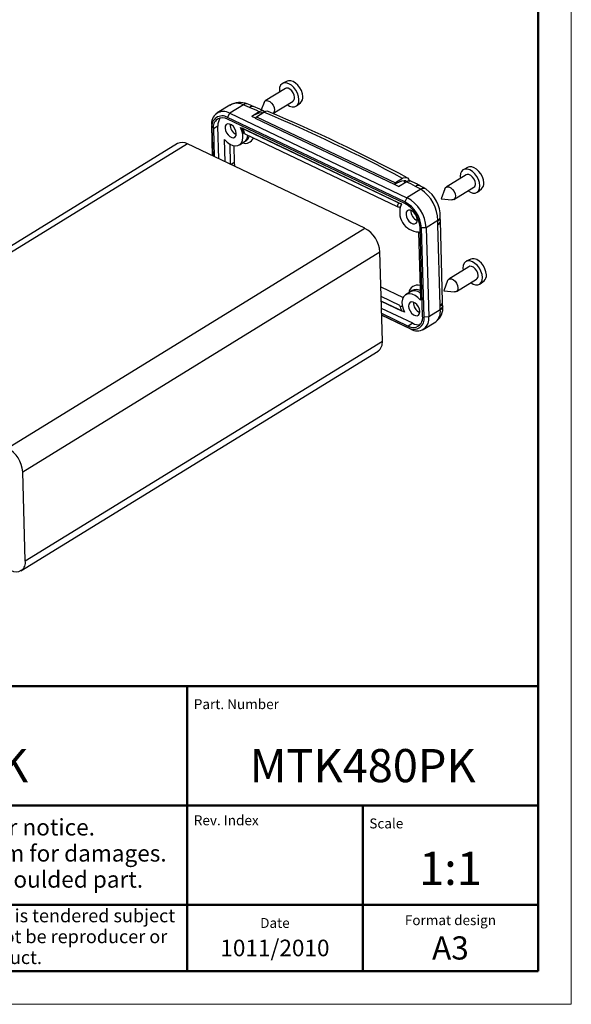
# Model space of a CAD drawing. Units: millimetres. Extents: x 23 to 443, y -4 to 293.
# Drawn here: x 360 to 443, y -4 to 144 of the extents above; entities that cross this region are included whole.
import ezdxf
from ezdxf.enums import TextEntityAlignment as Align

# ---------------------------------------------------------------- set-up
doc = ezdxf.new("R2010")
doc.units = ezdxf.units.MM
doc.linetypes.add('LONG_DASH_DOTTED', pattern=[0.3001, 0.2362, -0.0295, 0.0049, -0.0295])
doc.linetypes.add('SLD-Solido', pattern=[0])
for name, color, linetype, lineweight in [('Geometria schizzo(ISO)', 7, 'Continuous', 50), ('Linee di simmetria(ISO)', 250, 'LONG_DASH_DOTTED', 25), ('Quote(ISO)', 7, 'Continuous', 25), ('Simboli(ISO)', 7, 'Continuous', 25), ('Tratteggio', 3, 'Continuous', 9)]:
    doc.layers.add(name, color=color, linetype=linetype, lineweight=lineweight)
doc.styles.get("Standard").update_dxf_attribs({"font": 'ARIALBD.TTF'})
doc.styles.add('Tabella-ISO', font='ARIAL.TTF')

# ---------------------------------------------------------------- blocks, each defined once
blk = doc.blocks.new('Cartigli Cartiglio particolare')
at = {"layer": 'Tratteggio'}
h = blk.add_hatch(color=7, dxfattribs=at)
edge = h.paths.add_edge_path(flags=16)
edge.add_arc((-181.38, 32.01), 2.17, 0, 360)
h.paths.add_polyline_path([(-191.3, 33.23), (-188.43, 33.23), (-188.43, 34.14), (-192.24, 34.14), (-192.24, 29.87), (-188.43, 29.87), (-188.43, 30.79), (-191.3, 30.79), (-191.3, 31.55), (-188.43, 31.55), (-188.43, 32.47), (-191.3, 32.47)], flags=16)
h.paths.add_polyline_path([(-183.85, 33.77), (-183.85, 34.14), (-184.77, 34.14), (-186.47, 32.5), (-186.47, 34.14), (-187.38, 34.14), (-187.38, 29.86), (-186.47, 29.86), (-186.47, 31.5), (-184.77, 29.86), (-183.85, 29.86), (-183.85, 30.23), (-185.63, 32)], flags=16)
h.paths.add_polyline_path([(-195.64, 29.87), (-194.73, 29.87), (-194.73, 33.23), (-193.28, 33.23), (-193.28, 34.14), (-197.09, 34.14), (-197.09, 33.23), (-195.64, 33.23)], flags=16)
h.paths.add_polyline_path([(-184.66, 25.28), (-181.16, 28.83), (-173.2, 25.14), (-181.16, 38.74), (-184.66, 35.17), (-188.15, 38.74), (-191.64, 35.17), (-195.14, 38.74), (-203.1, 25.14), (-195.14, 28.83), (-191.64, 25.28), (-188.15, 28.83)])
h = blk.add_hatch(color=7, dxfattribs=at)
edge = h.paths.add_edge_path()
edge.add_arc((-181.38, 32.01), 1.22, 0, 360)
for p, q in [((-195.14, 38.74), (-203.1, 25.14)), ((-191.64, 35.17), (-195.14, 38.74)), ((-188.15, 38.74), (-191.64, 35.17)), ((-184.66, 35.17), (-188.15, 38.74)), ((-181.16, 38.74), (-184.66, 35.17)), ((-173.2, 25.14), (-181.16, 38.74)), ((-193.28, 34.14), (-197.09, 34.14)), ((-197.09, 34.14), (-197.09, 33.23)), ((-197.09, 33.23), (-195.64, 33.23)), ((-195.64, 33.23), (-195.64, 29.87)), ((-194.73, 29.87), (-194.73, 33.23)), ((-194.73, 33.23), (-193.28, 33.23)), ((-193.28, 33.23), (-193.28, 34.14)), ((-188.43, 34.14), (-192.24, 34.14)), ((-192.24, 34.14), (-192.24, 29.87)), ((-191.3, 33.23), (-188.43, 33.23)), ((-191.3, 32.47), (-191.3, 33.23)), ((-188.43, 33.23), (-188.43, 34.14)), ((-186.47, 34.14), (-187.38, 34.14)), ((-187.38, 34.14), (-187.38, 29.86)), ((-184.77, 34.14), (-186.47, 32.5)), ((-186.47, 32.5), (-186.47, 34.14)), ((-185.63, 32), (-183.85, 33.77)), ((-183.85, 34.14), (-184.77, 34.14)), ((-183.85, 33.77), (-183.85, 34.14)), ((-188.43, 32.47), (-191.3, 32.47)), ((-191.3, 30.79), (-191.3, 31.55)), ((-191.3, 31.55), (-188.43, 31.55)), ((-188.43, 31.55), (-188.43, 32.47)), ((-186.47, 29.86), (-186.47, 31.5)), ((-186.47, 31.5), (-184.77, 29.86)), ((-183.85, 30.23), (-185.63, 32)), ((-195.64, 29.87), (-194.73, 29.87)), ((-192.24, 29.87), (-188.43, 29.87)), ((-188.43, 30.79), (-191.3, 30.79)), ((-188.43, 29.87), (-188.43, 30.79)), ((-187.38, 29.86), (-186.47, 29.86)), ((-184.77, 29.86), (-183.85, 29.86)), ((-183.85, 29.86), (-183.85, 30.23)), ((-203.1, 25.14), (-195.14, 28.83)), ((-195.14, 28.83), (-191.64, 25.28)), ((-191.64, 25.28), (-188.15, 28.83)), ((-188.15, 28.83), (-184.66, 25.28)), ((-184.66, 25.28), (-181.16, 28.83)), ((-181.16, 28.83), (-173.2, 25.14))]:
    blk.add_line(p, q)
at = {"color": 7}
for p, q in [((-195.14, 38.74), (-203.1, 25.14)), ((-191.64, 35.17), (-195.14, 38.74)), ((-188.15, 38.74), (-191.64, 35.17)), ((-188.15, 38.74), (-184.66, 35.17)), ((-184.66, 35.17), (-181.16, 38.74)), ((-181.16, 38.74), (-173.2, 25.14)), ((-193.28, 34.14), (-197.09, 34.14)), ((-197.09, 34.14), (-197.09, 33.23)), ((-197.09, 33.23), (-195.64, 33.23)), ((-195.64, 33.23), (-195.64, 29.87)), ((-194.73, 29.87), (-194.73, 33.23)), ((-194.73, 33.23), (-193.28, 33.23)), ((-193.28, 33.23), (-193.28, 34.14)), ((-188.43, 34.14), (-192.24, 34.14)), ((-192.24, 34.14), (-192.24, 29.87)), ((-191.3, 33.23), (-188.43, 33.23)), ((-191.3, 32.47), (-191.3, 33.23)), ((-188.43, 33.23), (-188.43, 34.14)), ((-186.47, 34.14), (-187.38, 34.14)), ((-187.38, 34.14), (-187.38, 29.86)), ((-184.77, 34.14), (-186.47, 32.5)), ((-186.47, 32.5), (-186.47, 34.14)), ((-185.63, 32), (-183.85, 33.77)), ((-183.85, 34.14), (-184.77, 34.14)), ((-183.85, 33.77), (-183.85, 34.14)), ((-188.43, 32.47), (-191.3, 32.47)), ((-191.3, 31.55), (-188.43, 31.55)), ((-191.3, 30.79), (-191.3, 31.55)), ((-188.43, 31.55), (-188.43, 32.47)), ((-186.47, 29.86), (-186.47, 31.5)), ((-186.47, 31.5), (-184.77, 29.86)), ((-183.85, 30.23), (-185.63, 32)), ((-195.64, 29.87), (-194.73, 29.87)), ((-192.24, 29.87), (-188.43, 29.87)), ((-188.43, 30.79), (-191.3, 30.79)), ((-188.43, 29.87), (-188.43, 30.79)), ((-187.38, 29.86), (-186.47, 29.86)), ((-184.77, 29.86), (-183.85, 29.86)), ((-183.85, 29.86), (-183.85, 30.23)), ((-203.1, 25.14), (-195.14, 28.83)), ((-195.14, 28.83), (-191.64, 25.28)), ((-191.64, 25.28), (-188.15, 28.83)), ((-184.66, 25.28), (-188.15, 28.83)), ((-181.16, 28.83), (-184.66, 25.28)), ((-173.2, 25.14), (-181.16, 28.83))]:
    blk.add_line(p, q, dxfattribs=at)
for centre, radius in [((-181.38, 32.01), 2.17), ((-181.38, 32.01, 10), 1.22)]:
    blk.add_circle(centre, radius)
for radius in [2.17, 1.22]:
    blk.add_circle((-181.38, 32.01), radius, dxfattribs=at)
at = {"layer": 'Geometria schizzo(ISO)'}
for p, q in [((-204.65, 48), (-204.65, 5)), ((-4.65, 48), (-204.65, 48)), ((-171.65, 48), (-171.65, 30)), ((-57.65, 48), (-57.65, 5)), ((-4.65, 48), (-4.65, 5)), ((-171.65, 30), (-171.65, 5)), ((-4.65, 30), (-171.65, 30)), ((-31.15, 5), (-31.15, 30)), ((-204.65, 15), (-4.65, 15)), ((-196.65, 11.69), (-189.33, 12.88)), ((-189.33, 12.88), (-189.33, 7.12)), ((-196.65, 11.69), (-196.65, 8.31)), ((-196.65, 8.31), (-189.33, 7.12)), ((-204.65, 5), (-4.65, 5))]:
    blk.add_line(p, q, dxfattribs=at)
at = {"layer": 'Geometria schizzo(ISO)', "color": 4, "lineweight": 18}
blk.add_line((-0.15, 0), (0.35, 0), dxfattribs=at)
at = {"layer": 'Geometria schizzo(ISO)', "color": 131, "lineweight": 18}
blk.add_line((0.35, 0), (0.35, 0.5), dxfattribs=at)
at = {"layer": 'Geometria schizzo(ISO)'}
for radius in [2.88, 1.69]:
    blk.add_circle((-183.07, 10), radius, dxfattribs=at)
at = {"layer": 'Linee di simmetria(ISO)', "ltscale": 11.806988}
blk.add_line((-183.07, 14.5), (-183.07, 5.5), dxfattribs=at)
at = {"layer": 'Linee di simmetria(ISO)', "ltscale": 25.547039}
blk.add_line((-200.56, 10), (-177.56, 10), dxfattribs=at)
at = {"layer": 'Simboli(ISO)', "color": 1, "char_height": 1.5}
for s, insert, attachment_point in [('\\fArial|b0|i0;\\H1.5000;Denomination', (-170.65, 44.52), 7), ('\\fArial|b0|i0;\\H1.5000;Part. Number', (-56.65, 44.52), 7), ('\\fArial|b0|i0;\\H1.5000;Scale', (-30.15, 26.53), 7), ('\\fArial|b0|i0;\\H1.5000;Format design', (-17.9, 11.94), 8), ('\\fArial|b0|i0;\\H1.5000;Date', (-44.4, 11.52), 8)]:
    blk.add_mtext(s, dxfattribs=dict(at, insert=insert, attachment_point=attachment_point))
at = {"layer": 'Simboli(ISO)', "color": 7, "attachment_point": 2, "line_spacing_factor": 0.944221, "style": 'Tabella-ISO'}
for s, insert, char_height, width in [('Subject to technical modification without prior notice.\\PTipographical and other errors do not justify any claim for damages. \\PAll dimensions should be verified using an actual moulded part.', (-114.65, 27.96), 2.5, 110.6616), ('\\fArial|b0|i0;\\H2.0000;This document contains proprietary information of \\fArial|b1|i0;\\H2.0000;TEKO S.p.a.\\fArial|b0|i0;\\H2.0000; and is tendered subject to the conditions that the information be retained in confidence not be reproducer or copied and not be used or incorporated in any product.', (-114.65, 14.37), 2, 113.1843)]:
    blk.add_mtext(s, dxfattribs=dict(at, insert=insert, char_height=char_height, width=width))
at = {"layer": 'Simboli(ISO)', "color": 1, "insert": (-56.65, 27), "char_height": 1.5, "attachment_point": 7, "style": 'Tabella-ISO'}
blk.add_mtext('\\fArial|b0|i0;\\H1.5000;Rev. Index', dxfattribs=at)
at = {"layer": 'Simboli(ISO)', "color": 7, "insert": (-188.15, 22), "char_height": 2.5, "width": 25.7551, "attachment_point": 2, "style": 'Tabella-ISO'}
blk.add_mtext('\\fArial|b1|i0;\\H2.5000;ENCLOSURES', dxfattribs=at)
at = {"layer": 'Simboli(ISO)', "color": 7, "style": 'Tabella-ISO'}
for tag, height, p in [('DESCRIZIONE', 5, (-114.65, 36)), ('NUMERO_PARTE', 5, (-31.15, 36)), ('NUMERO_REVISIONE', 5, (-44.4, 20.5)), ('SCALA_GENERALE_VISTE', 5, (-17.9, 20.5)), ('Dimensioni_foglio', 3.5, (-17.9, 8.5)), ('DATA_CREAZIONE', 2.5, (-44.4, 8.5))]:
    blk.add_attdef(tag, text='', height=height, dxfattribs=at).set_placement(p, align=Align.MIDDLE_CENTER)
blk = doc.blocks.new('Bordi A3')
at = {"layer": 'Geometria schizzo(ISO)', "color": 4, "lineweight": 18}
for p, q in [((420, 297), (420, 0)), ((420, 0), (0, 0))]:
    blk.add_line(p, q, dxfattribs=at)
at = {"layer": 'Geometria schizzo(ISO)'}
for p, q in [((415, 292), (415, 5)), ((415, 5), (5, 5))]:
    blk.add_line(p, q, dxfattribs=at)
blk = doc.blocks.new('A$C619C454F')
at = {"color": 7, "linetype": 'SLD-Solido', "lineweight": 30}
for p, q in [((-42.67, 138.11), (-45.71, 136.24)), ((-42.38, 139.24), (-43.07, 138.91)), ((-51.08, 135.59), (-52.97, 134.43)), ((-48.99, 135.66), (-51.07, 134.38)), ((-45.9, 136), (-46.32, 134.89)), ((-44.56, 134.37), (-41.52, 136.23)), ((-40.98, 135.51), (-40.38, 135.98)), ((-51.4, 133.76), (-51.07, 134.38)), ((-24.63, 121.02), (-51.4, 133.76)), ((-51.07, 134.38), (-24.31, 121.65)), ((-46.61, 134.61), (-47.75, 133.91)), ((-47.17, 133.63), (-47.75, 133.91)), ((-47.04, 133.87), (-45.94, 134.55)), ((-47.04, 133.87), (-26.07, 123.9)), ((-46.23, 134.48), (-46.1, 134.45)), ((-46.2, 134.39), (-46.23, 134.48)), ((-53.76, 132.14), (-53.79, 132.53)), ((-53.66, 127.97), (-53.79, 132.53)), ((-52.72, 127.52), (-52.86, 132.45)), ((-24.63, 120.77), (-51.39, 133.5)), ((-49.46, 132.24), (-25.15, 120.67)), ((-26.2, 123.64), (-47.17, 133.62)), ((-53.76, 132.14), (-53.64, 127.96)), ((-53.53, 132.04), (-53.42, 127.85)), ((-25.58, 120.88), (-49.02, 132.04)), ((-48.78, 131.26), (-25.79, 120.32)), ((-58.96, 129.81), (-112.88, 96.67)), ((-57.46, 129.78), (-111.38, 96.63)), ((-30.69, 117.04), (-57.46, 129.78)), ((-51.76, 127.07), (-51.86, 130.43)), ((-51.08, 129.76), (-51, 126.7)), ((-50.46, 129.5), (-50.39, 126.95)), ((-49.62, 129.61), (-48.88, 130.07)), ((-48.88, 130.07), (-48.61, 130.23)), ((-50.39, 126.95), (-50.88, 126.65)), ((-50.39, 126.95), (-50.37, 126.4)), ((-15.06, 126.24), (-15.75, 125.91)), ((-15.36, 125.1), (-18.39, 123.24)), ((-26.19, 123.65), (-26.2, 123.64)), ((-25.6, 123.36), (-26.19, 123.65)), ((-24.97, 124.57), (-26.07, 123.9)), ((-25.6, 123.36), (-24.46, 124.07)), ((-22.22, 122.93), (-24.31, 121.65)), ((-18.58, 123), (-19.16, 121.47)), ((-17.24, 121.37), (-14.2, 123.23)), ((-13.66, 122.51), (-13.06, 122.98)), ((-24.31, 121.65), (-24.63, 121.02)), ((-19.16, 121.47), (-17.54, 121.31)), ((-19.67, 118.19), (-21.41, 117.12)), ((-19.66, 117.57), (-19.67, 118.19)), ((-19.32, 105.37), (-19.66, 117.57)), ((-18.93, 105.94), (-19.27, 118.14)), ((-84.61, 83.9), (-30.69, 117.04)), ((-22.58, 116.49), (-22.29, 106.2)), ((-21.96, 103.76), (-22.34, 117.19)), ((-21.41, 117.12), (-22.12, 117.09)), ((-21.74, 103.65), (-22.12, 117.09)), ((-21.41, 117.12), (-21.03, 103.69)), ((-82.33, 80.32), (-28.41, 113.47)), ((-28.03, 100.03), (-28.41, 113.47)), ((-14.68, 112.38), (-15.37, 112.06)), ((-14.97, 111.25), (-18, 109.39)), ((-18.19, 109.15), (-18.77, 107.62)), ((-16.85, 107.51), (-13.82, 109.38)), ((-13.28, 108.66), (-12.67, 109.13)), ((-28.26, 108.22), (-24.9, 106.62)), ((-23.79, 107.47), (-24.53, 107.02)), ((-23.52, 107.64), (-23.79, 107.47)), ((-18.77, 107.62), (-17.15, 107.45)), ((-25.37, 105.37), (-28.22, 106.73)), ((-28.2, 106.05), (-25.13, 104.59)), ((-24.69, 104.39), (-28.2, 106.05)), ((-23.43, 102.71), (-28.17, 104.96)), ((-28.15, 104.22), (-24.11, 102.3)), ((-28.14, 103.97), (-24.1, 102.04)), ((-19.29, 104.76), (-21.03, 103.69)), ((-19.29, 104.76), (-19.32, 105.37)), ((-23.75, 101.83), (-28.14, 103.92)), ((-21.85, 101.78), (-19.96, 102.95)), ((-21.03, 103.69), (-21.74, 103.65)), ((-23.75, 101.83), (-24.1, 102.04)), ((-81.95, 66.89), (-28.03, 100.03)), ((-82.59, 65.39), (-28.67, 98.53)), ((-81.95, 66.89), (-82.33, 80.32))]:
    blk.add_line(p, q, dxfattribs=at)
at = {"color": 8, "linetype": 'SLD-Solido', "lineweight": 30}
for p, q in [((-46.24, 134.36), (-46.29, 134.47)), ((-52.86, 132.45), (-53.53, 132.04)), ((-24.63, 123.96), (-24.73, 124.21)), ((-24.59, 123.99), (-24.67, 124.22)), ((-23.43, 102.71), (-24.11, 102.3))]:
    blk.add_line(p, q, dxfattribs=at)
at = {"color": 7, "linetype": 'SLD-Solido', "lineweight": 30, "flags": 128}
for points in [[(-40.62, 136.48), (-40.69, 136.94), (-40.85, 137.41), (-41.09, 137.87), (-41.41, 138.28), (-41.77, 138.62), (-42.16, 138.85), (-42.54, 138.97), (-42.89, 138.97), (-43.18, 138.85), (-43.41, 138.61), (-43.54, 138.27), (-43.57, 137.86), (-43.54, 137.57)], [(-41.29, 136.79), (-41.35, 137.13), (-41.5, 137.47), (-41.72, 137.78), (-41.99, 138.01), (-42.27, 138.15), (-42.53, 138.16), (-42.67, 138.11)], [(-40.04, 136.9), (-40.1, 137.34), (-40.25, 137.8), (-40.49, 138.24), (-40.79, 138.63), (-41.14, 138.95), (-41.5, 139.18), (-41.87, 139.3), (-42.2, 139.3), (-42.38, 139.24)], [(-48.08, 135.27), (-48.77, 135.58), (-48.99, 135.66)], [(-45.89, 134.69), (-46.53, 134.99), (-47.49, 135.41)], [(-45.9, 136), (-45.77, 136.19), (-45.56, 136.3), (-45.3, 136.28), (-45.02, 136.15), (-44.75, 135.92), (-44.53, 135.61), (-44.38, 135.26), (-44.32, 134.92), (-44.36, 134.63), (-44.49, 134.42), (-44.56, 134.37)], [(-42.39, 135.7), (-42.04, 135.48), (-41.66, 135.36), (-41.31, 135.36), (-41.01, 135.49), (-40.79, 135.73), (-40.66, 136.06), (-40.62, 136.48)], [(-45.8, 134.61), (-45.81, 134.62), (-46.07, 134.75), (-46.39, 134.72), (-46.61, 134.61)], [(-45.29, 134.64), (-45.35, 134.68), (-45.66, 134.67), (-45.94, 134.55)], [(-51.86, 130.43), (-51.47, 130.04), (-51.05, 129.74), (-50.63, 129.55), (-50.23, 129.47), (-49.86, 129.51), (-49.54, 129.66), (-49.3, 129.93), (-49.15, 130.29), (-49.08, 130.72), (-49.12, 131.21), (-49.24, 131.73), (-49.46, 132.24)], [(-51.78, 132.15), (-51.72, 131.79), (-51.56, 131.43), (-51.33, 131.11), (-51.05, 130.86), (-50.75, 130.72), (-50.48, 130.7), (-50.26, 130.81), (-50.12, 131.03), (-50.08, 131.34), (-50.14, 131.69), (-50.3, 132.05), (-50.53, 132.38), (-50.81, 132.62), (-51.1, 132.76), (-51.38, 132.78), (-51.6, 132.67), (-51.74, 132.45), (-51.78, 132.15)], [(-49.22, 132.21), (-49.16, 132.12), (-49.02, 132.04)], [(-48.78, 131.26), (-48.89, 131.33), (-48.95, 131.42)], [(-12.72, 123.89), (-12.78, 124.33), (-12.93, 124.79), (-13.16, 125.23), (-13.46, 125.62), (-13.81, 125.95), (-14.18, 126.17), (-14.54, 126.29), (-14.88, 126.3), (-15.06, 126.24)], [(-13.3, 123.46), (-13.37, 123.92), (-13.53, 124.4), (-13.77, 124.86), (-14.08, 125.27), (-14.44, 125.61), (-14.83, 125.85), (-15.21, 125.97), (-15.56, 125.97), (-15.86, 125.85), (-16.08, 125.62), (-16.22, 125.28), (-16.26, 124.87), (-16.23, 124.57)], [(-13.97, 123.78), (-14.03, 124.12), (-14.17, 124.46), (-14.4, 124.77), (-14.66, 125.01), (-14.95, 125.14), (-15.21, 125.16), (-15.36, 125.1)], [(-24.97, 124.57), (-24.87, 124.63), (-24.54, 124.71), (-24.25, 124.64), (-24.04, 124.42), (-23.94, 124.08)], [(-24.38, 124.1), (-24.51, 124.19), (-24.67, 124.22)], [(-24.46, 124.07), (-24.12, 124.2), (-23.82, 124.18), (-23.79, 124.16)], [(-22.29, 123.41), (-22.89, 123.74), (-23.81, 124.18)], [(-22.22, 122.93), (-22.41, 123.03), (-23.05, 123.36)], [(-18.58, 123), (-18.45, 123.19), (-18.24, 123.3), (-17.98, 123.28), (-17.7, 123.15), (-17.43, 122.91), (-17.21, 122.6), (-17.06, 122.26), (-17, 121.92), (-17.04, 121.62), (-17.17, 121.41), (-17.38, 121.31), (-17.54, 121.31)], [(-15.07, 122.7), (-14.73, 122.49), (-14.35, 122.36), (-14, 122.36), (-13.7, 122.48), (-13.48, 122.72), (-13.34, 123.05), (-13.3, 123.46)], [(-24.46, 119.14), (-24.4, 118.79), (-24.24, 118.43), (-24.01, 118.11), (-23.73, 117.86), (-23.44, 117.72), (-23.16, 117.7), (-22.94, 117.81), (-22.8, 118.03), (-22.76, 118.34), (-22.82, 118.69), (-22.98, 119.05), (-23.21, 119.37), (-23.49, 119.62), (-23.78, 119.76), (-24.06, 119.78), (-24.28, 119.67), (-24.42, 119.45), (-24.46, 119.14)], [(-19.27, 118.15), (-19.3, 118.65), (-19.3, 118.74)], [(-12.91, 109.61), (-12.98, 110.07), (-13.14, 110.55), (-13.38, 111), (-13.69, 111.42), (-14.05, 111.75), (-14.44, 111.99), (-14.82, 112.12), (-15.17, 112.12), (-15.47, 112), (-15.69, 111.76), (-15.83, 111.43), (-15.87, 111.02), (-15.84, 110.72)], [(-12.33, 110.04), (-12.39, 110.48), (-12.54, 110.93), (-12.77, 111.37), (-13.07, 111.77), (-13.42, 112.09), (-13.79, 112.32), (-14.15, 112.44), (-14.49, 112.44), (-14.68, 112.38)], [(-13.58, 109.93), (-13.64, 110.27), (-13.79, 110.61), (-14.01, 110.92), (-14.28, 111.16), (-14.56, 111.29), (-14.82, 111.31), (-14.97, 111.25)], [(-18.19, 109.15), (-18.06, 109.34), (-17.85, 109.44), (-17.59, 109.43), (-17.31, 109.29), (-17.04, 109.06), (-16.82, 108.75), (-16.67, 108.4), (-16.61, 108.06), (-16.65, 107.77), (-16.79, 107.56), (-17, 107.46), (-17.15, 107.45)], [(-14.69, 108.84), (-14.34, 108.63), (-13.96, 108.51), (-13.61, 108.51), (-13.31, 108.63), (-13.09, 108.87), (-12.95, 109.2), (-12.91, 109.61)], [(-22.29, 106.2), (-22.68, 106.59), (-23.09, 106.89), (-23.52, 107.08), (-23.92, 107.16), (-24.29, 107.12), (-24.61, 106.97), (-24.85, 106.7), (-25, 106.34), (-25.07, 105.91), (-25.03, 105.42), (-24.91, 104.9), (-24.69, 104.39)], [(-24.07, 105.29), (-24.01, 104.94), (-23.85, 104.58), (-23.62, 104.25), (-23.34, 104.01), (-23.05, 103.87), (-22.77, 103.85), (-22.55, 103.96), (-22.41, 104.18), (-22.37, 104.48), (-22.43, 104.84), (-22.59, 105.2), (-22.82, 105.52), (-23.1, 105.77), (-23.39, 105.91), (-23.67, 105.93), (-23.89, 105.82), (-24.03, 105.6), (-24.07, 105.29)], [(-18.93, 105.31), (-18.93, 105.37), (-18.93, 105.93)], [(-18.9, 105.35), (-18.9, 105.33), (-18.9, 105.31)]]:
    blk.add_lwpolyline(points, dxfattribs=at)
at = {"color": 7, "linetype": 'SLD-Solido', "lineweight": 30}
for centre, radius, start, end in [((-41.86, 136.7), 0.576, 305.3617, 8.7042), ((-41.11, 136.78), 1.08, 312.3748, 6.6145), ((-49.55, 133.13), 2.89, 67.0736, 121.7829), ((-51.87, 126.33), 10.08, 64.2141, 70.0334), ((-55.89, 115.97), 20.82, 63.534, 67.9896), ((-52.02, 132.86), 1.8, 57.9688, 190.7036), ((-52.22, 132.43), 1.56, 57.9688, 190.7036), ((-52.14, 132.3), 1.42, 57.9688, 190.7036), ((-51.06, 132.62), 1.8, 143.6277, 185.2278), ((-45.65, 130.64), 3.89, 99.4525, 122.7468), ((-46.86, 133.62), 0.307, 125.1969, 179.9677), ((-46.23, 134.04), 0.433, 90.0209, 98.2726), ((-142.85, -96.12), 250.2, 61.8905, 67.2103), ((-141.86, -95.38), 249.48, 61.8785, 67.2242), ((-49.45, 132.65), 1.58, 176.6745, 246.4776), ((-52.21, 130.72), 3.34, 11.0252, 24.5434), ((-52.92, 130.4), 4.23, 11.7589, 22.8228), ((-49.6, 131.09), 1.26, 305.3586, 358.2028), ((-49.57, 131.07), 1.22, 304.5633, 358.998), ((-49.22, 131.17), 1.12, 303.2737, 348.4878), ((-58.24, 128.43), 1.56, 59.7899, 117.3798), ((-48.71, 131.14), 1.3, 250.6967, 337.9747), ((-25.89, 123.64), 0.307, 125.1969, 179.9677), ((-24.09, 120.38), 3.89, 99.4525, 122.7468), ((-24.67, 123.78), 0.433, 90.0209, 98.2726), ((-32.35, 106.61), 19.16, 60.9497, 65.66), ((-66.62, 41.82), 92.86, 60.8758, 61.4745), ((-14.53, 123.7), 0.573, 305.241, 8.3295), ((-13.79, 123.78), 1.08, 312.2511, 6.259), ((-25.51, 118.1), 5.84, 0.8959, 55.7655), ((-24.32, 118.82), 5.04, 359.1345, 54.9539), ((-24.1, 120.03), 1.71, 149.9838, 170.2622), ((-25.47, 121.01), 0.766, 245.3517, 280.121), ((-25.21, 121.66), 0.866, 244.2979, 274.4926), ((-22.47, 119.44), 2.95, 155.249, 267.862), ((-26.93, 116.78), 4.82, 3.6768, 61.5416), ((-26.71, 116.91), 4.38, 3.6768, 61.5416), ((-26.95, 116.76), 5.55, 3.6768, 61.5416), ((-22.14, 119.65), 1.58, 176.6745, 246.4776), ((-32.78, 113.18), 4.38, 3.6768, 61.5416), ((-14.15, 109.84), 0.573, 305.241, 8.3295), ((-13.4, 109.92), 1.08, 312.2511, 6.259), ((-22.74, 107.13), 1.32, 72.7872, 171.9284), ((-23.18, 106.16), 1.45, 53.7621, 114.7901), ((-23.18, 106.12), 1.48, 54.4144, 114.1377), ((-22.93, 106.51), 1.28, 62.2583, 117.585), ((-21.75, 105.79), 1.58, 176.6745, 246.4776), ((-21.23, 106.23), 4.23, 191.7589, 202.8228), ((-25.07, 106.01), 0.71, 244.9219, 275.8522), ((-24.76, 105.35), 0.844, 244.4046, 270.4693), ((-21.37, 105.01), 2.49, 304.4094, 7.7797), ((-23.36, 103.5), 1.42, 237.9688, 10.7036), ((-23.27, 103.37), 1.56, 237.9688, 10.7036), ((-22.8, 103.35), 1.8, 237.9688, 10.7036), ((-22.6, 104.28), 1.78, 242.0101, 279.4222), ((-29.63, 99.83), 1.61, 306.3053, 7.2652), ((-86.7, 80.04), 4.38, 3.6768, 61.5416), ((-83.34, 66.63), 1.42, 237.9688, 10.7036)]:
    blk.add_arc(centre, radius, start, end, dxfattribs=at)
at = {"color": 8, "linetype": 'SLD-Solido', "lineweight": 30}
for centre, radius, start, end in [((-49.96, 133.74), 2.15, 63.2279, 121.2834), ((-48.58, 135.24), 0.586, 74.6924, 134.1662), ((-47.67, 134.81), 0.623, 72.7927, 131.7984), ((-22.62, 122.69), 0.795, 64.5096, 122.6375), ((-21.8, 122.21), 0.839, 63.6951, 120.7153), ((-19.94, 118.79), 0.66, 293.7519, 355.5381), ((-19.96, 118.19), 0.691, 295.5372, 356.0624), ((-19.62, 105.99), 0.694, 295.6083, 355.2928), ((-21.19, 104.43), 1.92, 309.7046, 9.7651), ((-19.63, 105.41), 0.74, 297.4272, 351.7647)]:
    blk.add_arc(centre, radius, start, end, dxfattribs=at)

msp = doc.modelspace()

# ---------------------------------------------------------------- block references
msp.add_blockref('Bordi A3', (22.866, -4.495))
msp.add_blockref('Cartigli Cartiglio particolare', (442.516, -4.495)).add_auto_attribs({'SCALA_GENERALE_VISTE': '1:1', 'Dimensioni_foglio': 'A3', 'DATA_CREAZIONE': '1011/2010', 'NUMERO_PARTE': 'MTK480PK', 'DESCRIZIONE': 'Assembly MTK480PK'})
at = {"layer": 'Quote(ISO)'}
msp.add_blockref('A$C619C454F', (442.366, -4.495), dxfattribs=at)

doc.saveas('drawing.dxf')
